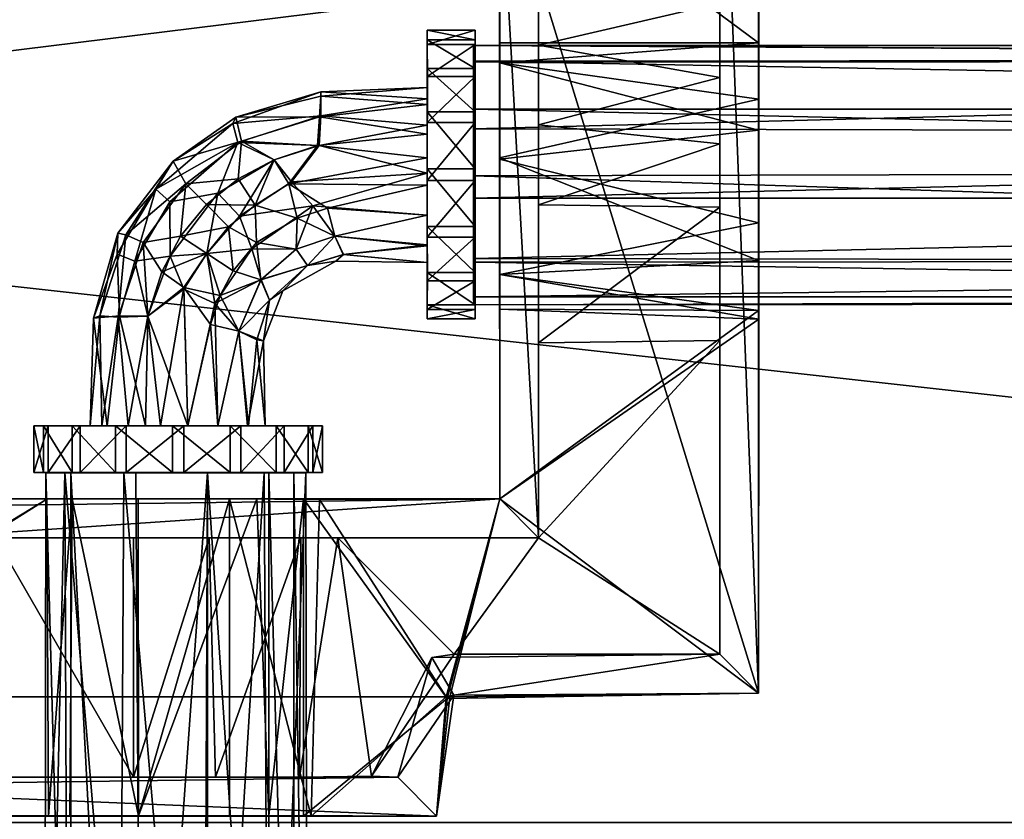
# Model space of a CAD drawing. Units: inches. Extents: x -17.7 to 17.7, y -4.9 to 5.
# Drawn here: x 3.1 to 6.1, y -1.9 to 0.5 of the extents above; entities that cross this region are included whole.
import ezdxf

# ---------------------------------------------------------------- set-up
doc = ezdxf.new("R2010")
doc.units = ezdxf.units.IN
doc.layers.get('0').update_dxf_attribs({"true_color": 0xc2ced6})

msp = doc.modelspace()

# ---------------------------------------------------------------- linework, layer by layer
for points in [[(17.7165, -1.9444), (-17.7165, -1.9444), (-17.7165, 1.9926), (17.7165, -1.9444)], [(-17.7165, 1.9926), (17.7165, 1.9926), (17.7165, -1.9444), (-17.7165, 1.9926)], [(15.9252, 1.9926), (-15.9449, 1.9926), (-15.9449, -1.9444), (15.9252, 1.9926)], [(-15.9449, -1.9444), (15.9252, -1.9444), (15.9252, 1.9926), (-15.9449, -1.9444)], [(5.315, 0.4241), (5.315, 1.6012), (4.5279, 1.0076), (5.315, 0.4241)], [(5.315, -1.551), (4.5279, 1.0076), (5.315, 1.6012), (5.315, -1.551)], [(4.5279, 1.0076), (5.315, 1.6012), (5.315, 0.4241), (4.5279, 1.0076)], [(5.1969, 1.4831), (5.315, -1.551), (5.315, 1.6012), (5.1969, 1.4831)], [(5.315, 1.6012), (5.3149, 0.3689), (5.315, 0.4241), (5.315, 1.6012)], [(5.315, 0.1591), (5.3149, 0.3689), (5.315, 1.6012), (5.315, 0.1591)], [(5.315, 1.6012), (5.315, 1.6012), (5.3149, 0.3689), (5.315, 1.6012)], [(5.315, 1.6012), (5.315, 0.4241), (5.3152, 0.2537), (5.315, 1.6012)], [(5.315, 1.6012), (5.3152, 0.2537), (5.315, 1.6012), (5.315, 1.6012)], [(5.315, -1.551), (5.315, 1.6012), (5.3152, 0.2537), (5.315, -1.551)], [(5.315, -1.551), (5.315, 0.1591), (5.315, 1.6012), (5.315, -1.551)], [(5.1969, 1.4831), (5.1969, -0.0752), (5.1969, -1.4329), (5.1969, 1.4831)], [(5.1969, 0.3193), (5.1969, 1.4831), (5.197, 0.5448), (5.1969, 0.3193)], [(5.1969, 1.4831), (5.1969, 0.3193), (5.1969, 0.1176), (5.1969, 1.4831)], [(5.1969, -0.0752), (5.1969, 1.4831), (5.1969, 0.1176), (5.1969, -0.0752)], [(5.1969, 1.4831), (5.1969, -1.4329), (5.315, -1.551), (5.1969, 1.4831)], [(4.646, -1.0791), (4.646, 1.1257), (4.5279, 1.0076), (4.646, -1.0791)], [(4.6459, 0.1755), (4.646, 0.4179), (4.646, 1.1257), (4.6459, 0.1755)], [(4.646, -0.0681), (4.6459, 0.1755), (4.646, 1.1257), (4.646, -0.0681)], [(4.646, 1.1257), (4.646, -1.0791), (4.646, -0.0681), (4.646, 1.1257)], [(4.646, 1.1257), (4.646, 0.4179), (4.646, 0.5268), (4.646, 1.1257)], [(4.646, 1.1257), (4.646, 1.1257), (4.646, 0.4179), (4.646, 1.1257)], [(4.5277, 0.0749), (4.5279, 0.3635), (4.5279, 1.0076), (4.5277, 0.0749)], [(4.5279, -0.961), (4.5277, 0.0749), (4.5279, 1.0076), (4.5279, -0.961)], [(4.5277, 0.0715), (4.5279, 1.0076), (4.5279, 0.3635), (4.5277, 0.0715)], [(4.5279, -0.961), (4.5279, 1.0076), (4.5277, 0.0715), (4.5279, -0.961)], [(5.315, -1.551), (4.5279, -0.961), (4.5279, 1.0076), (5.315, -1.551)], [(4.5279, 1.0076), (4.5279, 0.3635), (4.5279, 0.4241), (4.5279, 1.0076)], [(4.5279, 1.0076), (4.5279, 1.0076), (4.5279, 0.3635), (4.5279, 1.0076)], [(4.5279, 0.4241), (5.315, 0.4241), (4.5279, 1.0076), (4.5279, 0.4241)], [(4.5279, 0.4241), (4.5279, 1.0076), (5.315, 0.4241), (4.5279, 0.4241)], [(4.5279, 1.0076), (4.5279, 0.4241), (4.5279, 0.3635), (4.5279, 1.0076)], [(4.5279, 1.0076), (4.5279, 0.3635), (4.5279, 1.0076), (4.5279, 1.0076)], [(4.646, -1.0791), (4.5279, 1.0076), (4.5279, -0.961), (4.646, -1.0791)], [(4.646, 0.5268), (4.646, 0.4179), (5.197, 0.5448), (4.646, 0.5268)], [(4.646, 0.4179), (5.1969, 0.3193), (5.197, 0.5448), (4.646, 0.4179)], [(4.3078, 0.4627), (4.3078, 0.4337), (4.4536, 0.4337), (4.3078, 0.4627)], [(4.4536, 0.4337), (4.4536, 0.4627), (4.3078, 0.4627), (4.4536, 0.4337)], [(4.3078, 0.4197), (4.3078, 0.4627), (4.4536, 0.4627), (4.3078, 0.4197)], [(4.4536, 0.4627), (4.4536, 0.4197), (4.3078, 0.4197), (4.4536, 0.4627)], [(4.3078, 0.4337), (4.3078, 0.4627), (4.3079, 0.2891), (4.3078, 0.4337)], [(4.3078, 0.254), (4.3079, 0.2891), (4.3078, 0.4627), (4.3078, 0.254)], [(4.3078, 0.4627), (4.3078, 0.4197), (4.3078, 0.254), (4.3078, 0.4627)], [(4.4536, 0.3218), (4.4536, 0.4197), (4.4536, 0.4627), (4.4536, 0.3218)], [(4.4536, 0.4627), (4.4536, 0.3468), (4.4536, 0.3218), (4.4536, 0.4627)], [(4.4536, 0.3468), (4.4536, 0.4627), (4.4536, 0.4337), (4.4536, 0.3468)], [(4.3078, 0.4337), (4.3078, 0.3468), (4.4536, 0.3468), (4.3078, 0.4337)], [(4.4536, 0.3468), (4.4536, 0.4337), (4.3078, 0.4337), (4.4536, 0.3468)], [(4.3079, 0.2891), (4.3079, 0.2372), (4.3078, 0.4337), (4.3079, 0.2891)], [(4.3078, 0.4337), (4.3079, 0.2372), (4.3078, 0.3468), (4.3078, 0.4337)], [(4.3078, 0.3218), (4.3078, 0.4197), (4.4536, 0.4197), (4.3078, 0.3218)], [(4.4536, 0.4197), (4.4536, 0.3218), (4.3078, 0.3218), (4.4536, 0.4197)], [(4.3078, 0.254), (4.3078, 0.4197), (4.3078, 0.3218), (4.3078, 0.254)], [(4.5279, 0.3635), (5.3152, 0.2537), (5.315, 0.4241), (4.5279, 0.3635)], [(4.5279, 0.3635), (5.315, 0.4241), (4.5279, 0.4241), (4.5279, 0.3635)], [(4.5279, 0.3635), (4.5279, 0.4241), (5.315, 0.4241), (4.5279, 0.3635)], [(5.315, 0.4241), (5.3149, 0.3689), (4.5279, 0.3635), (5.315, 0.4241)], [(12.4439, 0.3711), (4.4484, 0.3661), (4.4485, 0.4165), (12.4439, 0.3711)], [(4.4485, 0.2228), (4.4485, 0.4165), (4.4484, 0.3661), (4.4485, 0.2228)], [(4.4485, 0.4165), (4.4488, 0.3684), (12.4445, 0.376), (4.4485, 0.4165)], [(12.4445, 0.376), (12.4445, 0.4165), (4.4485, 0.4165), (12.4445, 0.376)], [(4.4485, 0.4165), (12.4445, 0.4165), (12.4439, 0.3711), (4.4485, 0.4165)], [(4.4485, 0.2228), (4.4488, 0.3684), (4.4485, 0.4165), (4.4485, 0.2228)], [(5.1969, 0.3193), (4.646, 0.4179), (4.6459, 0.1755), (5.1969, 0.3193)], [(4.4488, 0.1636), (4.4484, 0.3661), (12.4439, 0.3711), (4.4488, 0.1636)], [(4.4488, 0.1636), (4.4485, -0.0478), (4.4484, 0.3661), (4.4488, 0.1636)], [(4.4485, -0.3468), (4.4488, 0.0202), (4.4484, 0.3661), (4.4485, -0.3468)], [(4.4484, 0.3661), (4.4485, -0.0478), (4.4485, -0.3468), (4.4484, 0.3661)], [(4.4484, 0.3661), (4.4488, 0.0202), (4.4485, 0.2228), (4.4484, 0.3661)], [(4.4488, 0.3684), (4.4485, 0.2228), (12.4445, 0.2228), (4.4488, 0.3684)], [(12.4445, 0.2228), (12.4445, 0.376), (4.4488, 0.3684), (12.4445, 0.2228)], [(12.4439, 0.3711), (12.4445, 0.1446), (4.4488, 0.1636), (12.4439, 0.3711)], [(4.5279, 0.3635), (4.5277, 0.0749), (5.3152, 0.2537), (4.5279, 0.3635)], [(5.315, 0.1591), (4.5277, 0.0715), (4.5279, 0.3635), (5.315, 0.1591)], [(4.5279, 0.3635), (5.3149, 0.3689), (5.315, 0.1591), (4.5279, 0.3635)], [(4.3078, 0.3468), (4.3078, 0.2145), (4.4536, 0.2145), (4.3078, 0.3468)], [(4.4536, 0.2145), (4.4536, 0.3468), (4.3078, 0.3468), (4.4536, 0.2145)], [(4.3078, 0.3468), (4.3079, 0.2372), (4.3078, 0.1467), (4.3078, 0.3468)], [(4.3078, 0.1467), (4.3078, 0.2145), (4.3078, 0.3468), (4.3078, 0.1467)], [(4.4536, 0.3218), (4.4536, 0.3468), (4.4536, 0.0418), (4.4536, 0.3218)], [(4.4536, 0.3468), (4.4536, 0.2145), (4.4536, 0.0418), (4.4536, 0.3468)], [(4.3078, 0.1821), (4.3078, 0.3218), (4.4536, 0.3218), (4.3078, 0.1821)], [(4.4536, 0.3218), (4.4536, 0.1821), (4.3078, 0.1821), (4.4536, 0.3218)], [(4.3078, 0.3218), (4.3078, 0.1739), (4.3078, 0.254), (4.3078, 0.3218)], [(4.3078, 0.1821), (4.3078, 0.1739), (4.3078, 0.3218), (4.3078, 0.1821)], [(4.4536, 0.0418), (4.4536, -0.4145), (4.4536, 0.3218), (4.4536, 0.0418)], [(4.4536, 0.0065), (4.4536, 0.3218), (4.4536, -0.1663), (4.4536, 0.0065)], [(4.4536, 0.1821), (4.4536, 0.3218), (4.4536, 0.0065), (4.4536, 0.1821)], [(4.4536, 0.3218), (4.4536, -0.2985), (4.4536, -0.1663), (4.4536, 0.3218)], [(4.4536, -0.4145), (4.4536, -0.2985), (4.4536, 0.3218), (4.4536, -0.4145)], [(5.1969, 0.3193), (4.6459, 0.1755), (5.1969, 0.1176), (5.1969, 0.3193)], [(3.9841, 0.2032), (3.7162, 0.1797), (3.9844, 0.2761), (3.9841, 0.2032)], [(3.9844, 0.2761), (3.7162, 0.1797), (3.7262, 0.199), (3.9844, 0.2761)], [(3.9845, 0.262), (3.9844, 0.2761), (3.7262, 0.199), (3.9845, 0.262)], [(3.9841, 0.2032), (3.9844, 0.2761), (4.3078, 0.254), (3.9841, 0.2032)], [(4.3079, 0.2891), (4.3078, 0.254), (3.9844, 0.2761), (4.3079, 0.2891)], [(4.3079, 0.2891), (3.9844, 0.2761), (3.9845, 0.262), (4.3079, 0.2891)], [(4.3079, 0.2891), (3.9845, 0.262), (4.3079, 0.2372), (4.3079, 0.2891)], [(3.9797, 0.1994), (3.9845, 0.262), (3.7262, 0.199), (3.9797, 0.1994)], [(4.3079, 0.2372), (3.9845, 0.262), (3.9797, 0.1994), (4.3079, 0.2372)], [(3.9841, 0.2032), (4.3078, 0.254), (4.3078, 0.1739), (3.9841, 0.2032)], [(5.3152, 0.2537), (4.5277, 0.0749), (5.3149, -0.2366), (5.3152, 0.2537)], [(5.3152, 0.2537), (5.3149, -0.2366), (5.315, -1.551), (5.3152, 0.2537)], [(3.9797, 0.1994), (4.3078, 0.1467), (4.3079, 0.2372), (3.9797, 0.1994)], [(4.3078, 0.2145), (4.3078, 0.0418), (4.4536, 0.0418), (4.3078, 0.2145)], [(4.4536, 0.0418), (4.4536, 0.2145), (4.3078, 0.2145), (4.4536, 0.0418)], [(4.3078, 0.2145), (4.3078, 0.1467), (4.3078, 0.0746), (4.3078, 0.2145)], [(4.3078, 0.0746), (4.3078, 0.0418), (4.3078, 0.2145), (4.3078, 0.0746)], [(4.4485, 0.2228), (4.4488, 0.0202), (12.4445, 0.0395), (4.4485, 0.2228)], [(12.4445, 0.0395), (12.4445, 0.2228), (4.4485, 0.2228), (12.4445, 0.0395)], [(3.4825, -0.0206), (3.7162, 0.1797), (3.7322, 0.1216), (3.4825, -0.0206)], [(3.7162, 0.1797), (3.4825, -0.0206), (3.5349, 0.0645), (3.7162, 0.1797)], [(3.7432, 0.1253), (3.7262, 0.199), (3.5349, 0.0645), (3.7432, 0.1253)], [(3.7162, 0.1797), (3.5349, 0.0645), (3.7262, 0.199), (3.7162, 0.1797)], [(3.9841, 0.2032), (3.7322, 0.1216), (3.7162, 0.1797), (3.9841, 0.2032)], [(3.7262, 0.199), (3.7432, 0.1253), (3.9797, 0.1994), (3.7262, 0.199)], [(3.7322, 0.1216), (3.9841, 0.2032), (3.9787, 0.1125), (3.7322, 0.1216)], [(3.9738, 0.1121), (3.9797, 0.1994), (3.7432, 0.1253), (3.9738, 0.1121)], [(3.9797, 0.1994), (3.9738, 0.1121), (4.3078, 0.1467), (3.9797, 0.1994)], [(4.3078, 0.1739), (3.9787, 0.1125), (3.9841, 0.2032), (4.3078, 0.1739)], [(4.3078, 0.0065), (4.3078, 0.1821), (4.4536, 0.1821), (4.3078, 0.0065)], [(4.4536, 0.1821), (4.4536, 0.0065), (4.3078, 0.0065), (4.4536, 0.1821)], [(4.3078, 0.0281), (4.3078, 0.1739), (4.3078, 0.1821), (4.3078, 0.0281)], [(4.3078, 0.1821), (4.3078, 0.0065), (4.3078, 0.0281), (4.3078, 0.1821)], [(3.9787, 0.1125), (4.3078, 0.1739), (4.3078, 0.0281), (3.9787, 0.1125)], [(4.4485, -0.0478), (4.4488, 0.1636), (12.4445, 0.1446), (4.4485, -0.0478)], [(5.315, 0.1591), (5.315, -0.1222), (4.5277, 0.0715), (5.315, 0.1591)], [(4.646, -0.0681), (5.1969, 0.1176), (4.6459, 0.1755), (4.646, -0.0681)], [(5.315, 0.1591), (5.315, -1.551), (5.315, -0.1222), (5.315, 0.1591)], [(3.4825, -0.0206), (3.7322, 0.1216), (3.5248, -0.0591), (3.4825, -0.0206)], [(3.5248, -0.0591), (3.7322, 0.1216), (3.6709, -0.0319), (3.5248, -0.0591)], [(3.5349, 0.0645), (3.5742, -0.0043), (3.7432, 0.1253), (3.5349, 0.0645)], [(3.7327, 0.0116), (3.7432, 0.1253), (3.5742, -0.0043), (3.7327, 0.0116)], [(3.7322, 0.1216), (3.8418, 0.0692), (3.6709, -0.0319), (3.7322, 0.1216)], [(3.7322, 0.1216), (3.9787, 0.1125), (3.8418, 0.0692), (3.7322, 0.1216)], [(3.8418, 0.0692), (3.7432, 0.1253), (3.7327, 0.0116), (3.8418, 0.0692)], [(3.9738, 0.1121), (3.7432, 0.1253), (3.8418, 0.0692), (3.9738, 0.1121)], [(4.3078, 0.0746), (4.3078, 0.1467), (3.9738, 0.1121), (4.3078, 0.0746)], [(12.4445, 0.1446), (12.4445, -0.0478), (4.4485, -0.0478), (12.4445, 0.1446)], [(3.8418, 0.0692), (3.9787, 0.1125), (3.8948, 0.0018), (3.8418, 0.0692)], [(3.8418, 0.0692), (3.8873, -0.0044), (3.9738, 0.1121), (3.8418, 0.0692)], [(3.9738, 0.1121), (3.8873, -0.0044), (4.3078, 0.0746), (3.9738, 0.1121)], [(4.3078, 0.0281), (3.8948, 0.0018), (3.9787, 0.1125), (4.3078, 0.0281)], [(4.646, -0.0681), (5.1969, -0.0752), (5.1969, 0.1176), (4.646, -0.0681)], [(3.4825, -0.0206), (3.3674, -0.1539), (3.5349, 0.0645), (3.4825, -0.0206)], [(3.5349, 0.0645), (3.3674, -0.1539), (3.3912, -0.1584), (3.5349, 0.0645)], [(3.5742, -0.0043), (3.5349, 0.0645), (3.3912, -0.1584), (3.5742, -0.0043)], [(3.7372, -0.1017), (3.6709, -0.0319), (3.8418, 0.0692), (3.7372, -0.1017)], [(3.8418, 0.0692), (3.7327, 0.0116), (3.7848, -0.0686), (3.8418, 0.0692)], [(3.8418, 0.0692), (3.8948, 0.0018), (3.7372, -0.1017), (3.8418, 0.0692)], [(3.7848, -0.0686), (3.8873, -0.0044), (3.8418, 0.0692), (3.7848, -0.0686)], [(4.3078, -0.0076), (4.3078, 0.0746), (3.8873, -0.0044), (4.3078, -0.0076)], [(4.3078, 0.0746), (4.3078, -0.0076), (4.3078, 0.0418), (4.3078, 0.0746)], [(4.5279, -0.961), (4.5278, -0.2799), (4.5277, 0.0749), (4.5279, -0.961)], [(4.5278, -0.2799), (5.3149, -0.2366), (4.5277, 0.0749), (4.5278, -0.2799)], [(4.5278, -0.2799), (4.5277, 0.0715), (5.315, -0.1222), (4.5278, -0.2799)], [(4.5279, -0.961), (4.5277, 0.0715), (4.5278, -0.2799), (4.5279, -0.961)], [(4.3078, 0.0418), (4.3078, -0.1339), (4.4536, -0.1339), (4.3078, 0.0418)], [(4.4536, -0.1339), (4.4536, 0.0418), (4.3078, 0.0418), (4.4536, -0.1339)], [(4.3078, -0.1339), (4.3078, 0.0418), (4.3078, -0.0076), (4.3078, -0.1339)], [(12.4444, -0.2359), (12.4445, 0.0395), (4.4488, 0.0202), (12.4444, -0.2359)], [(4.4536, 0.0418), (4.4536, -0.3714), (4.4536, -0.4145), (4.4536, 0.0418)], [(4.4536, -0.1339), (4.4536, -0.3714), (4.4536, 0.0418), (4.4536, -0.1339)], [(3.7327, 0.0116), (3.5742, -0.0043), (3.6362, -0.0669), (3.7327, 0.0116)], [(3.7848, -0.0686), (3.7327, 0.0116), (3.6362, -0.0669), (3.7848, -0.0686)], [(3.7372, -0.1017), (3.8948, 0.0018), (3.9594, -0.0707), (3.7372, -0.1017)], [(3.9594, -0.0707), (3.8948, 0.0018), (4.3078, 0.0281), (3.9594, -0.0707)], [(4.3078, -0.0992), (3.9594, -0.0707), (4.3078, 0.0281), (4.3078, -0.0992)], [(4.3078, -0.0992), (4.3078, 0.0281), (4.3078, 0.0065), (4.3078, -0.0992)], [(4.3078, -0.1663), (4.3078, 0.0065), (4.4536, 0.0065), (4.3078, -0.1663)], [(4.4536, 0.0065), (4.4536, -0.1663), (4.3078, -0.1663), (4.4536, 0.0065)], [(4.3078, 0.0065), (4.3078, -0.1663), (4.3078, -0.0992), (4.3078, 0.0065)], [(4.4488, 0.0202), (4.4484, -0.2418), (12.4444, -0.2359), (4.4488, 0.0202)], [(4.4485, -0.3468), (4.4484, -0.2418), (4.4488, 0.0202), (4.4485, -0.3468)], [(3.4186, -0.2388), (3.3649, -0.2172), (3.4825, -0.0206), (3.4186, -0.2388)], [(3.3674, -0.1539), (3.4825, -0.0206), (3.3649, -0.2172), (3.3674, -0.1539)], [(3.5742, -0.0043), (3.3912, -0.1584), (3.4439, -0.1823), (3.5742, -0.0043)], [(3.4825, -0.0206), (3.5248, -0.0591), (3.4186, -0.2388), (3.4825, -0.0206)], [(3.5742, -0.0043), (3.4439, -0.1823), (3.5576, -0.1631), (3.5742, -0.0043)], [(3.6362, -0.0669), (3.5742, -0.0043), (3.5576, -0.1631), (3.6362, -0.0669)], [(3.7848, -0.0686), (3.9124, -0.1086), (3.8873, -0.0044), (3.7848, -0.0686)], [(4.3078, -0.0076), (3.8873, -0.0044), (4.0047, -0.0776), (4.3078, -0.0076)], [(3.8873, -0.0044), (3.9124, -0.1086), (4.0047, -0.0776), (3.8873, -0.0044)], [(4.3078, -0.0076), (4.0047, -0.0776), (4.3078, -0.0992), (4.3078, -0.0076)], [(4.3078, -0.0076), (4.3078, -0.0992), (4.3078, -0.1339), (4.3078, -0.0076)], [(3.4186, -0.2388), (3.5248, -0.0591), (3.5264, -0.2241), (3.4186, -0.2388)], [(3.6709, -0.0319), (3.5264, -0.2241), (3.5248, -0.0591), (3.6709, -0.0319)], [(3.6374, -0.2157), (3.5264, -0.2241), (3.6709, -0.0319), (3.6374, -0.2157)], [(3.7372, -0.1017), (3.6374, -0.2157), (3.6709, -0.0319), (3.7372, -0.1017)], [(4.4488, -0.2311), (4.4485, -0.0478), (12.4445, -0.0478), (4.4488, -0.2311)], [(4.4488, -0.2311), (4.4485, -0.3468), (4.4485, -0.0478), (4.4488, -0.2311)], [(12.4445, -0.0478), (12.4445, -0.2444), (4.4488, -0.2311), (12.4445, -0.0478)], [(3.7035, -0.1348), (3.6362, -0.0669), (3.5576, -0.1631), (3.7035, -0.1348)], [(3.6362, -0.0669), (3.7035, -0.1348), (3.7848, -0.0686), (3.6362, -0.0669)], [(3.7035, -0.1348), (3.7886, -0.1826), (3.7848, -0.0686), (3.7035, -0.1348)], [(3.7372, -0.1017), (3.9594, -0.0707), (3.7745, -0.2014), (3.7372, -0.1017)], [(3.7745, -0.2014), (3.9594, -0.0707), (3.9094, -0.2029), (3.7745, -0.2014)], [(3.7848, -0.0686), (3.7886, -0.1826), (3.9124, -0.1086), (3.7848, -0.0686)], [(4.0263, -0.1634), (3.9094, -0.2029), (3.9594, -0.0707), (4.0263, -0.1634)], [(4.0263, -0.1634), (4.0047, -0.0776), (3.9124, -0.1086), (4.0263, -0.1634)], [(4.0263, -0.1634), (3.9594, -0.0707), (4.3078, -0.0992), (4.0263, -0.1634)], [(4.3078, -0.0992), (4.0047, -0.0776), (4.0263, -0.1634), (4.3078, -0.0992)], [(4.646, -0.0681), (4.646, -1.0791), (4.6459, -0.4872), (4.646, -0.0681)], [(5.1969, -0.0752), (4.646, -0.0681), (4.6459, -0.4872), (5.1969, -0.0752)], [(5.1969, -0.4799), (5.1969, -0.0752), (4.6459, -0.4872), (5.1969, -0.4799)], [(5.1969, -1.4329), (5.1969, -1.4329), (5.1969, -0.0752), (5.1969, -1.4329)], [(5.1969, -0.0752), (5.1969, -0.4799), (5.1969, -1.4329), (5.1969, -0.0752)], [(3.6374, -0.2157), (3.7372, -0.1017), (3.7745, -0.2014), (3.6374, -0.2157)], [(3.7886, -0.1826), (3.9094, -0.2029), (3.9124, -0.1086), (3.7886, -0.1826)], [(3.9124, -0.1086), (3.9094, -0.2029), (4.0263, -0.1634), (3.9124, -0.1086)], [(4.3078, -0.0992), (4.0263, -0.1634), (4.3078, -0.1892), (4.3078, -0.0992)], [(4.0263, -0.1634), (4.3078, -0.0992), (4.3078, -0.192), (4.0263, -0.1634)], [(4.3078, -0.0992), (4.3078, -0.1892), (4.3078, -0.2736), (4.3078, -0.0992)], [(4.3078, -0.2736), (4.3078, -0.1339), (4.3078, -0.0992), (4.3078, -0.2736)], [(4.3078, -0.0992), (4.3078, -0.1663), (4.3078, -0.2985), (4.3078, -0.0992)], [(4.3078, -0.2985), (4.3078, -0.192), (4.3078, -0.0992), (4.3078, -0.2985)], [(3.5576, -0.1631), (3.6374, -0.2157), (3.7035, -0.1348), (3.5576, -0.1631)], [(3.7035, -0.1348), (3.6374, -0.2157), (3.7173, -0.2684), (3.7035, -0.1348)], [(3.7173, -0.2684), (3.7886, -0.1826), (3.7035, -0.1348), (3.7173, -0.2684)], [(4.3078, -0.1339), (4.3078, -0.2736), (4.4536, -0.2736), (4.3078, -0.1339)], [(4.4536, -0.2736), (4.4536, -0.1339), (4.3078, -0.1339), (4.4536, -0.2736)], [(4.4536, -0.3714), (4.4536, -0.1339), (4.4536, -0.2736), (4.4536, -0.3714)], [(5.3153, -0.4156), (4.5278, -0.2799), (5.315, -0.1222), (5.3153, -0.4156)], [(5.3153, -0.4156), (5.315, -0.1222), (5.315, -1.551), (5.3153, -0.4156)], [(3.3674, -0.1539), (3.3649, -0.2172), (3.2934, -0.4116), (3.3674, -0.1539)], [(3.3674, -0.1539), (3.2934, -0.4116), (3.3118, -0.4052), (3.3674, -0.1539)], [(3.3674, -0.1539), (3.3118, -0.4052), (3.3912, -0.1584), (3.3674, -0.1539)], [(3.3912, -0.1584), (3.3118, -0.4052), (3.3685, -0.4088), (3.3912, -0.1584)], [(3.3685, -0.4088), (3.4439, -0.1823), (3.3912, -0.1584), (3.3685, -0.4088)], [(3.5004, -0.2716), (3.5576, -0.1631), (3.4439, -0.1823), (3.5004, -0.2716)], [(3.6374, -0.2157), (3.5576, -0.1631), (3.5004, -0.2716), (3.6374, -0.2157)], [(4.0263, -0.1634), (3.9094, -0.2029), (3.9432, -0.2523), (4.0263, -0.1634)], [(3.9432, -0.2523), (3.9094, -0.2029), (4.0263, -0.1634), (3.9432, -0.2523)], [(3.9432, -0.2523), (4.0524, -0.2188), (4.0263, -0.1634), (3.9432, -0.2523)], [(4.0263, -0.1634), (4.0526, -0.2187), (3.9432, -0.2523), (4.0263, -0.1634)], [(4.0524, -0.2188), (4.3078, -0.1892), (4.0263, -0.1634), (4.0524, -0.2188)], [(4.3078, -0.192), (4.0526, -0.2187), (4.0263, -0.1634), (4.3078, -0.192)], [(4.3078, -0.2985), (4.3078, -0.1663), (4.4536, -0.1663), (4.3078, -0.2985)], [(4.4536, -0.1663), (4.4536, -0.2985), (4.3078, -0.2985), (4.4536, -0.1663)], [(3.4586, -0.4058), (3.4439, -0.1823), (3.3685, -0.4088), (3.4586, -0.4058)], [(3.4586, -0.4058), (3.5004, -0.2716), (3.4439, -0.1823), (3.4586, -0.4058)], [(3.6374, -0.2157), (3.7745, -0.2014), (3.6617, -0.3677), (3.6374, -0.2157)], [(3.8027, -0.2947), (3.6617, -0.3677), (3.7745, -0.2014), (3.8027, -0.2947)], [(3.8013, -0.296), (3.7886, -0.1826), (3.7173, -0.2684), (3.8013, -0.296)], [(3.7745, -0.2014), (3.9094, -0.2029), (3.8027, -0.2947), (3.7745, -0.2014)], [(3.7886, -0.1826), (3.8013, -0.296), (3.9094, -0.2029), (3.7886, -0.1826)], [(3.9432, -0.2523), (3.9094, -0.2029), (3.8013, -0.296), (3.9432, -0.2523)], [(3.8027, -0.2947), (3.9094, -0.2029), (3.9432, -0.2523), (3.8027, -0.2947)], [(4.0524, -0.2188), (4.3079, -0.2426), (4.3078, -0.1892), (4.0524, -0.2188)], [(4.3078, -0.192), (4.3079, -0.2426), (4.0526, -0.2187), (4.3078, -0.192)], [(4.3078, -0.3714), (4.3078, -0.1892), (4.3079, -0.2426), (4.3078, -0.3714)], [(4.3078, -0.2736), (4.3078, -0.1892), (4.3078, -0.3714), (4.3078, -0.2736)], [(4.3078, -0.2985), (4.3078, -0.3854), (4.3078, -0.192), (4.3078, -0.2985)], [(4.3079, -0.2426), (4.3078, -0.192), (4.3078, -0.3854), (4.3079, -0.2426)], [(3.3649, -0.2172), (3.3723, -0.4045), (3.2934, -0.4116), (3.3649, -0.2172)], [(3.3649, -0.2172), (3.4186, -0.2388), (3.3723, -0.4045), (3.3649, -0.2172)], [(3.4586, -0.4057), (3.3723, -0.4045), (3.4186, -0.2388), (3.4586, -0.4057)], [(3.4586, -0.4057), (3.4186, -0.2388), (3.5264, -0.2241), (3.4586, -0.4057)], [(3.5681, -0.3239), (3.4586, -0.4057), (3.5264, -0.2241), (3.5681, -0.3239)], [(3.5004, -0.2716), (3.5676, -0.3184), (3.6374, -0.2157), (3.5004, -0.2716)], [(3.6374, -0.2157), (3.5681, -0.3239), (3.5264, -0.2241), (3.6374, -0.2157)], [(3.6374, -0.2157), (3.5676, -0.3184), (3.6779, -0.3429), (3.6374, -0.2157)], [(3.6374, -0.2157), (3.6617, -0.3677), (3.5681, -0.3239), (3.6374, -0.2157)], [(3.6779, -0.3429), (3.7173, -0.2684), (3.6374, -0.2157), (3.6779, -0.3429)], [(3.9432, -0.2523), (4.0295, -0.2388), (3.8686, -0.3291), (3.9432, -0.2523)], [(3.9432, -0.2523), (3.8686, -0.3291), (4.0295, -0.2388), (3.9432, -0.2523)], [(4.0526, -0.2187), (4.0295, -0.2388), (3.9432, -0.2523), (4.0526, -0.2187)], [(4.0295, -0.2388), (4.0524, -0.2188), (3.9432, -0.2523), (4.0295, -0.2388)], [(4.3079, -0.2426), (4.0295, -0.2388), (4.0526, -0.2187), (4.3079, -0.2426)], [(4.3079, -0.2426), (4.0524, -0.2188), (4.0295, -0.2388), (4.3079, -0.2426)], [(12.4445, -0.3654), (12.4444, -0.2359), (4.4484, -0.2418), (12.4445, -0.3654)], [(4.4485, -0.3468), (4.4488, -0.2311), (12.4445, -0.2444), (4.4485, -0.3468)], [(5.3149, -0.389), (5.3149, -0.2366), (4.5278, -0.2799), (5.3149, -0.389)], [(5.3149, -0.2366), (5.3149, -0.389), (5.315, -1.551), (5.3149, -0.2366)], [(5.3149, -0.2366), (5.315, -1.551), (5.315, -1.551), (5.3149, -0.2366)], [(3.8013, -0.296), (3.7173, -0.2684), (3.6779, -0.3429), (3.8013, -0.296)], [(3.8013, -0.296), (3.828, -0.3569), (3.9432, -0.2523), (3.8013, -0.296)], [(3.9432, -0.2523), (3.828, -0.3569), (3.8027, -0.2947), (3.9432, -0.2523)], [(3.9432, -0.2523), (3.8686, -0.3291), (3.828, -0.3569), (3.9432, -0.2523)], [(3.8686, -0.3291), (3.9432, -0.2523), (3.828, -0.3569), (3.8686, -0.3291)], [(4.3079, -0.2426), (4.3078, -0.4145), (4.3078, -0.3714), (4.3079, -0.2426)], [(4.3078, -0.3854), (4.3078, -0.4145), (4.3079, -0.2426), (4.3078, -0.3854)], [(4.4484, -0.2418), (4.4488, -0.3711), (12.4445, -0.3654), (4.4484, -0.2418)], [(4.4488, -0.3711), (4.4484, -0.2418), (4.4485, -0.3468), (4.4488, -0.3711)], [(12.4445, -0.2444), (12.4445, -0.3468), (4.4485, -0.3468), (12.4445, -0.2444)], [(3.5676, -0.3184), (3.5004, -0.2716), (3.4586, -0.4058), (3.5676, -0.3184)], [(3.7348, -0.4518), (3.6617, -0.3677), (3.8027, -0.2947), (3.7348, -0.4518)], [(3.6779, -0.3429), (3.7348, -0.4518), (3.8013, -0.296), (3.6779, -0.3429)], [(3.828, -0.3569), (3.7348, -0.4518), (3.8027, -0.2947), (3.828, -0.3569)], [(3.7348, -0.4518), (3.828, -0.3569), (3.8013, -0.296), (3.7348, -0.4518)], [(4.3078, -0.2736), (4.3078, -0.3714), (4.4536, -0.3714), (4.3078, -0.2736)], [(4.4536, -0.3714), (4.4536, -0.2736), (4.3078, -0.2736), (4.4536, -0.3714)], [(4.3078, -0.3854), (4.3078, -0.2985), (4.4536, -0.2985), (4.3078, -0.3854)], [(4.4536, -0.2985), (4.4536, -0.3854), (4.3078, -0.3854), (4.4536, -0.2985)], [(4.4536, -0.2985), (4.4536, -0.4145), (4.4536, -0.3854), (4.4536, -0.2985)], [(4.5278, -0.2799), (4.5279, -0.961), (4.5279, -0.3847), (4.5278, -0.2799)], [(4.5279, -0.961), (4.5278, -0.2799), (4.5279, -0.961), (4.5279, -0.961)], [(4.5278, -0.2799), (4.5279, -0.3847), (5.3149, -0.389), (4.5278, -0.2799)], [(4.5279, -0.3847), (4.5278, -0.2799), (5.3153, -0.4156), (4.5279, -0.3847)], [(4.5278, -0.2799), (4.5279, -0.3847), (4.5279, -0.961), (4.5278, -0.2799)], [(4.5279, -0.961), (4.5279, -0.961), (4.5278, -0.2799), (4.5279, -0.961)], [(3.4586, -0.4058), (3.4972, -0.7394), (3.5676, -0.3184), (3.4586, -0.4058)], [(3.4586, -0.4057), (3.5681, -0.3239), (3.5793, -0.7394), (3.4586, -0.4057)], [(3.5794, -0.7394), (3.5676, -0.3184), (3.4972, -0.7394), (3.5794, -0.7394)], [(3.6488, -0.4314), (3.5676, -0.3184), (3.5794, -0.7394), (3.6488, -0.4314)], [(3.6488, -0.4314), (3.6779, -0.3429), (3.5676, -0.3184), (3.6488, -0.4314)], [(3.6617, -0.3677), (3.5793, -0.7394), (3.5681, -0.3239), (3.6617, -0.3677)], [(3.8094, -0.4811), (3.8686, -0.3291), (3.828, -0.3569), (3.8094, -0.4811)], [(3.8094, -0.4811), (3.828, -0.3569), (3.8686, -0.3291), (3.8094, -0.4811)], [(3.6779, -0.3429), (3.6488, -0.4314), (3.7348, -0.4518), (3.6779, -0.3429)], [(3.7348, -0.4518), (3.8094, -0.4811), (3.828, -0.3569), (3.7348, -0.4518)], [(3.828, -0.3569), (3.79, -0.4783), (3.7348, -0.4518), (3.828, -0.3569)], [(3.8094, -0.4811), (3.79, -0.4783), (3.828, -0.3569), (3.8094, -0.4811)], [(4.4488, -0.3711), (4.4485, -0.3468), (12.4445, -0.3468), (4.4488, -0.3711)], [(12.4445, -0.3468), (12.4445, -0.3654), (4.4488, -0.3711), (12.4445, -0.3468)], [(3.671, -0.7394), (3.5793, -0.7394), (3.6617, -0.3677), (3.671, -0.7394)], [(3.7348, -0.4518), (3.671, -0.7394), (3.6617, -0.3677), (3.7348, -0.4518)], [(4.3078, -0.3714), (4.3078, -0.4145), (4.4536, -0.4145), (4.3078, -0.3714)], [(4.4536, -0.4145), (4.4536, -0.3714), (4.3078, -0.3714), (4.4536, -0.4145)], [(4.3078, -0.4145), (4.3078, -0.3854), (4.4536, -0.3854), (4.3078, -0.4145)], [(4.4536, -0.3854), (4.4536, -0.4145), (4.3078, -0.4145), (4.4536, -0.3854)], [(4.5279, -0.961), (5.3149, -0.389), (4.5279, -0.3847), (4.5279, -0.961)], [(4.5279, -0.961), (4.5279, -0.3847), (5.3153, -0.4156), (4.5279, -0.961)], [(4.5279, -0.961), (5.315, -1.551), (5.3149, -0.389), (4.5279, -0.961)], [(3.2828, -0.7394), (3.3179, -0.7394), (3.3118, -0.4052), (3.2828, -0.7394)], [(3.2828, -0.7394), (3.3118, -0.4052), (3.2934, -0.4116), (3.2828, -0.7394)], [(3.2828, -0.7394), (3.2934, -0.4116), (3.3347, -0.7394), (3.2828, -0.7394)], [(3.3723, -0.4045), (3.3347, -0.7394), (3.2934, -0.4116), (3.3723, -0.4045)], [(3.3179, -0.7394), (3.3685, -0.4088), (3.3118, -0.4052), (3.3179, -0.7394)], [(3.3179, -0.7394), (3.398, -0.7394), (3.3685, -0.4088), (3.3179, -0.7394)], [(3.4513, -0.7394), (3.3347, -0.7394), (3.3723, -0.4045), (3.4513, -0.7394)], [(3.3685, -0.4088), (3.398, -0.7394), (3.4586, -0.4058), (3.3685, -0.4088)], [(3.4513, -0.7394), (3.3723, -0.4045), (3.4586, -0.4057), (3.4513, -0.7394)], [(3.398, -0.7394), (3.4972, -0.7394), (3.4586, -0.4058), (3.398, -0.7394)], [(3.4513, -0.7394), (3.4586, -0.4057), (3.5793, -0.7394), (3.4513, -0.7394)], [(4.5279, -0.961), (5.3153, -0.4156), (5.315, -1.551), (4.5279, -0.961)], [(5.315, -1.551), (5.3153, -0.4156), (5.315, -1.551), (5.315, -1.551)], [(3.5794, -0.7394), (3.671, -0.7394), (3.6488, -0.4314), (3.5794, -0.7394)], [(3.7348, -0.4518), (3.6488, -0.4314), (3.671, -0.7394), (3.7348, -0.4518)], [(3.7348, -0.4518), (3.671, -0.7394), (3.7611, -0.7394), (3.7348, -0.4518)], [(3.7348, -0.4518), (3.7638, -0.7394), (3.671, -0.7394), (3.7348, -0.4518)], [(3.7611, -0.7394), (3.8094, -0.4811), (3.7348, -0.4518), (3.7611, -0.7394)], [(3.7348, -0.4518), (3.79, -0.4783), (3.7638, -0.7394), (3.7348, -0.4518)], [(3.7638, -0.7394), (3.79, -0.4783), (3.8144, -0.7394), (3.7638, -0.7394)], [(3.8144, -0.7394), (3.79, -0.4783), (3.8094, -0.4811), (3.8144, -0.7394)], [(3.8144, -0.7394), (3.8094, -0.4811), (3.7611, -0.7394), (3.8144, -0.7394)], [(5.1969, -0.4799), (4.6459, -0.4872), (4.646, -1.0791), (5.1969, -0.4799)], [(4.646, -1.0791), (4.646, -1.0791), (4.6459, -0.4872), (4.646, -1.0791)], [(5.1969, -1.4329), (5.1969, -0.4799), (4.646, -1.0791), (5.1969, -1.4329)], [(3.1549, -0.7394), (3.1118, -0.7394), (3.1118, -0.8809), (3.1549, -0.7394)], [(3.1118, -0.8809), (3.1549, -0.8809), (3.1549, -0.7394), (3.1118, -0.8809)], [(3.1118, -0.7394), (3.1408, -0.7394), (3.1408, -0.8809), (3.1118, -0.7394)], [(3.1408, -0.8809), (3.1118, -0.8809), (3.1118, -0.7394), (3.1408, -0.8809)], [(3.3179, -0.7394), (3.2828, -0.7394), (3.1118, -0.7394), (3.3179, -0.7394)], [(3.1118, -0.7394), (3.1549, -0.7394), (3.3179, -0.7394), (3.1118, -0.7394)], [(3.1408, -0.7394), (3.1118, -0.7394), (3.2828, -0.7394), (3.1408, -0.7394)], [(3.1408, -0.7394), (3.2278, -0.7394), (3.2278, -0.8809), (3.1408, -0.7394)], [(3.2278, -0.8809), (3.1408, -0.8809), (3.1408, -0.7394), (3.2278, -0.8809)], [(3.2828, -0.7394), (3.3347, -0.7394), (3.1408, -0.7394), (3.2828, -0.7394)], [(3.1408, -0.7394), (3.3347, -0.7394), (3.2278, -0.7394), (3.1408, -0.7394)], [(3.2527, -0.7394), (3.1549, -0.7394), (3.1549, -0.8809), (3.2527, -0.7394)], [(3.1549, -0.8809), (3.2527, -0.8809), (3.2527, -0.7394), (3.1549, -0.8809)], [(3.3179, -0.7394), (3.1549, -0.7394), (3.2527, -0.7394), (3.3179, -0.7394)], [(3.2278, -0.7394), (3.36, -0.7394), (3.36, -0.8809), (3.2278, -0.7394)], [(3.36, -0.8809), (3.2278, -0.8809), (3.2278, -0.7394), (3.36, -0.8809)], [(3.4513, -0.7394), (3.36, -0.7394), (3.2278, -0.7394), (3.4513, -0.7394)], [(3.2278, -0.7394), (3.3347, -0.7394), (3.4513, -0.7394), (3.2278, -0.7394)], [(3.3924, -0.7394), (3.2527, -0.7394), (3.2527, -0.8809), (3.3924, -0.7394)], [(3.2527, -0.8809), (3.3924, -0.8809), (3.3924, -0.7394), (3.2527, -0.8809)], [(3.398, -0.7394), (3.2527, -0.7394), (3.3924, -0.7394), (3.398, -0.7394)], [(3.2527, -0.7394), (3.398, -0.7394), (3.3179, -0.7394), (3.2527, -0.7394)], [(3.36, -0.7394), (3.5327, -0.7394), (3.5327, -0.8809), (3.36, -0.7394)], [(3.5327, -0.8809), (3.36, -0.8809), (3.36, -0.7394), (3.5327, -0.8809)], [(3.5327, -0.7394), (3.36, -0.7394), (3.4513, -0.7394), (3.5327, -0.7394)], [(3.568, -0.7394), (3.3924, -0.7394), (3.3924, -0.8809), (3.568, -0.7394)], [(3.3924, -0.8809), (3.568, -0.8809), (3.568, -0.7394), (3.3924, -0.8809)], [(3.3924, -0.7394), (3.4972, -0.7394), (3.398, -0.7394), (3.3924, -0.7394)], [(3.4972, -0.7394), (3.3924, -0.7394), (3.568, -0.7394), (3.4972, -0.7394)], [(3.4513, -0.7394), (3.5793, -0.7394), (3.5327, -0.7394), (3.4513, -0.7394)], [(3.568, -0.7394), (3.5794, -0.7394), (3.4972, -0.7394), (3.568, -0.7394)], [(3.5327, -0.7394), (3.7084, -0.7394), (3.7084, -0.8809), (3.5327, -0.7394)], [(3.7084, -0.8809), (3.5327, -0.8809), (3.5327, -0.7394), (3.7084, -0.8809)], [(3.5327, -0.7394), (3.8481, -0.7394), (3.7084, -0.7394), (3.5327, -0.7394)], [(3.671, -0.7394), (3.5327, -0.7394), (3.5793, -0.7394), (3.671, -0.7394)], [(3.671, -0.7394), (3.9459, -0.7394), (3.5327, -0.7394), (3.671, -0.7394)], [(3.9459, -0.7394), (3.8481, -0.7394), (3.5327, -0.7394), (3.9459, -0.7394)], [(3.7408, -0.7394), (3.568, -0.7394), (3.568, -0.8809), (3.7408, -0.7394)], [(3.568, -0.8809), (3.7408, -0.8809), (3.7408, -0.7394), (3.568, -0.8809)], [(3.5794, -0.7394), (3.568, -0.7394), (3.7408, -0.7394), (3.5794, -0.7394)], [(3.7408, -0.7394), (3.671, -0.7394), (3.5794, -0.7394), (3.7408, -0.7394)], [(3.873, -0.7394), (3.7611, -0.7394), (3.671, -0.7394), (3.873, -0.7394)], [(3.671, -0.7394), (3.7408, -0.7394), (3.873, -0.7394), (3.671, -0.7394)], [(3.671, -0.7394), (3.7638, -0.7394), (3.9459, -0.7394), (3.671, -0.7394)], [(3.7084, -0.7394), (3.8481, -0.7394), (3.8481, -0.8809), (3.7084, -0.7394)], [(3.8481, -0.8809), (3.7084, -0.8809), (3.7084, -0.7394), (3.8481, -0.8809)], [(3.873, -0.7394), (3.7408, -0.7394), (3.7408, -0.8809), (3.873, -0.7394)], [(3.7408, -0.8809), (3.873, -0.8809), (3.873, -0.7394), (3.7408, -0.8809)], [(3.96, -0.7394), (3.7611, -0.7394), (3.873, -0.7394), (3.96, -0.7394)], [(3.8144, -0.7394), (3.7611, -0.7394), (3.96, -0.7394), (3.8144, -0.7394)], [(3.9459, -0.7394), (3.7638, -0.7394), (3.8144, -0.7394), (3.9459, -0.7394)], [(3.96, -0.7394), (3.989, -0.7394), (3.8144, -0.7394), (3.96, -0.7394)], [(3.8144, -0.7394), (3.989, -0.7394), (3.9459, -0.7394), (3.8144, -0.7394)], [(3.8481, -0.7394), (3.9459, -0.7394), (3.9459, -0.8809), (3.8481, -0.7394)], [(3.9459, -0.8809), (3.8481, -0.8809), (3.8481, -0.7394), (3.9459, -0.8809)], [(3.96, -0.7394), (3.873, -0.7394), (3.873, -0.8809), (3.96, -0.7394)], [(3.873, -0.8809), (3.96, -0.8809), (3.96, -0.7394), (3.873, -0.8809)], [(3.9459, -0.7394), (3.989, -0.7394), (3.989, -0.8809), (3.9459, -0.7394)], [(3.989, -0.8809), (3.9459, -0.8809), (3.9459, -0.7394), (3.989, -0.8809)], [(3.989, -0.7394), (3.96, -0.7394), (3.96, -0.8809), (3.989, -0.7394)], [(3.96, -0.8809), (3.989, -0.8809), (3.989, -0.7394), (3.96, -0.8809)], [(3.1118, -0.8809), (3.1408, -0.8809), (3.1549, -0.8809), (3.1118, -0.8809)], [(3.568, -0.8809), (3.1408, -0.8809), (3.8481, -0.8809), (3.568, -0.8809)], [(3.7084, -0.8809), (3.8481, -0.8809), (3.1408, -0.8809), (3.7084, -0.8809)], [(3.568, -0.8809), (3.1549, -0.8809), (3.1408, -0.8809), (3.568, -0.8809)], [(3.36, -0.8809), (3.1408, -0.8809), (3.2278, -0.8809), (3.36, -0.8809)], [(3.7084, -0.8809), (3.1408, -0.8809), (3.36, -0.8809), (3.7084, -0.8809)], [(3.2057, -0.8822), (3.1484, -0.8819), (3.1442, -3.6741), (3.2057, -0.8822)], [(3.2245, -3.6744), (3.1442, -3.6741), (3.1484, -0.8819), (3.2245, -3.6744)], [(3.1442, -3.6741), (3.2171, -3.6744), (3.2057, -0.8822), (3.1442, -3.6741)], [(3.1484, -0.8819), (3.2245, -0.8819), (3.2245, -3.6744), (3.1484, -0.8819)], [(3.2245, -0.8819), (3.1484, -0.8819), (3.2057, -0.8822), (3.2245, -0.8819)], [(3.1549, -0.8809), (3.3924, -0.8809), (3.2527, -0.8809), (3.1549, -0.8809)], [(3.1549, -0.8809), (3.568, -0.8809), (3.3924, -0.8809), (3.1549, -0.8809)], [(3.4402, -3.6741), (3.4222, -0.8819), (3.2057, -0.8822), (3.4402, -3.6741)], [(3.2245, -0.8819), (3.2057, -0.8822), (3.6395, -0.8819), (3.2245, -0.8819)], [(3.2057, -0.8822), (3.4222, -0.8819), (3.6395, -0.8819), (3.2057, -0.8822)], [(3.2057, -0.8822), (3.2171, -3.6744), (3.4402, -3.6741), (3.2057, -0.8822)], [(3.3689, -3.6744), (3.2245, -3.6744), (3.2245, -0.8819), (3.3689, -3.6744)], [(3.2245, -0.8819), (3.3857, -0.8822), (3.3689, -3.6744), (3.2245, -0.8819)], [(3.6395, -0.8819), (3.9025, -0.8819), (3.2245, -0.8819), (3.6395, -0.8819)], [(3.6393, -0.8822), (3.3857, -0.8822), (3.2245, -0.8819), (3.6393, -0.8822)], [(3.6393, -0.8822), (3.2245, -0.8819), (3.9025, -0.8819), (3.6393, -0.8822)], [(3.36, -0.8809), (3.5327, -0.8809), (3.7084, -0.8809), (3.36, -0.8809)], [(3.6275, -3.6744), (3.3689, -3.6744), (3.3857, -0.8822), (3.6275, -3.6744)], [(3.3857, -0.8822), (3.6393, -0.8822), (3.6275, -3.6744), (3.3857, -0.8822)], [(3.6395, -0.8819), (3.4222, -0.8819), (3.4402, -3.6741), (3.6395, -0.8819)], [(3.4402, -3.6741), (3.6395, -3.6744), (3.6395, -0.8819), (3.4402, -3.6741)], [(3.873, -0.8809), (3.7408, -0.8809), (3.568, -0.8809), (3.873, -0.8809)], [(3.8481, -0.8809), (3.873, -0.8809), (3.568, -0.8809), (3.8481, -0.8809)], [(3.8258, -3.6744), (3.6275, -3.6744), (3.6393, -0.8822), (3.8258, -3.6744)], [(3.6393, -0.8822), (3.8258, -0.8819), (3.8258, -3.6744), (3.6393, -0.8822)], [(3.9025, -0.8819), (3.8258, -0.8819), (3.6393, -0.8822), (3.9025, -0.8819)], [(3.9382, -0.8818), (3.9025, -0.8819), (3.6395, -0.8819), (3.9382, -0.8818)], [(3.6395, -0.8819), (3.8117, -0.8819), (3.9382, -0.8818), (3.6395, -0.8819)], [(3.6395, -3.6744), (3.8271, -3.6741), (3.8117, -0.8819), (3.6395, -3.6744)], [(3.8117, -0.8819), (3.6395, -0.8819), (3.6395, -3.6744), (3.8117, -0.8819)], [(3.9382, -0.8818), (3.8117, -0.8819), (3.8271, -3.6741), (3.9382, -0.8818)], [(3.9025, -3.6744), (3.8258, -3.6744), (3.8258, -0.8819), (3.9025, -3.6744)], [(3.8258, -0.8819), (3.9025, -0.8819), (3.9025, -3.6744), (3.8258, -0.8819)], [(3.8271, -3.6741), (3.9435, -3.6741), (3.9382, -0.8818), (3.8271, -3.6741)], [(3.8481, -0.8809), (3.9459, -0.8809), (3.989, -0.8809), (3.8481, -0.8809)], [(3.873, -0.8809), (3.8481, -0.8809), (3.989, -0.8809), (3.873, -0.8809)], [(3.873, -0.8809), (3.989, -0.8809), (3.96, -0.8809), (3.873, -0.8809)], [(3.9025, -0.8819), (3.9382, -0.8818), (3.9435, -3.6741), (3.9025, -0.8819)], [(3.9435, -3.6741), (3.9025, -3.6744), (3.9025, -0.8819), (3.9435, -3.6741)], [(-4.6453, -1.0791), (4.646, -1.0791), (4.5279, -0.961), (-4.6453, -1.0791)], [(-4.6453, -1.0791), (4.5279, -0.961), (-4.5271, -0.961), (-4.6453, -1.0791)], [(-4.3601, -1.5625), (-4.5271, -0.961), (4.5279, -0.961), (-4.3601, -1.5625)], [(4.5279, -0.961), (-4.5271, -0.961), (-1.2916, -0.961), (4.5279, -0.961)], [(4.5279, -0.961), (-1.2916, -0.961), (-4.5271, -0.961), (4.5279, -0.961)], [(-4.3601, -1.5625), (4.5279, -0.961), (4.3762, -1.5629), (-4.3601, -1.5625)], [(4.5279, -0.961), (-1.2916, -0.961), (0.9726, -0.9604), (4.5279, -0.961)], [(4.5279, -0.961), (1.0625, -0.961), (-1.2916, -0.961), (4.5279, -0.961)], [(3.4284, -0.961), (0.9726, -0.9604), (1.4422, -0.9607), (3.4284, -0.961)], [(0.9726, -0.9604), (3.4284, -0.961), (4.5279, -0.961), (0.9726, -0.9604)], [(3.4284, -0.961), (1.3407, -0.961), (1.0625, -0.961), (3.4284, -0.961)], [(1.0625, -0.961), (4.5279, -0.961), (3.4284, -0.961), (1.0625, -0.961)], [(1.3407, -0.961), (3.2279, -0.961), (1.5931, -0.9613), (1.3407, -0.961)], [(1.3407, -0.961), (3.4284, -0.961), (3.2279, -0.961), (1.3407, -0.961)], [(1.4422, -0.9607), (1.5657, -0.961), (3.1509, -0.9616), (1.4422, -0.9607)], [(1.4422, -0.9607), (3.1509, -0.9616), (3.2279, -0.961), (1.4422, -0.9607)], [(1.4422, -0.9607), (3.2279, -0.961), (3.4284, -0.961), (1.4422, -0.9607)], [(3.1509, -0.9616), (1.5657, -0.961), (1.5657, -1.9248), (3.1509, -0.9616)], [(1.5657, -1.9248), (3.1558, -1.9248), (3.1509, -0.9616), (1.5657, -1.9248)], [(1.5931, -0.9613), (3.2279, -0.961), (3.1509, -0.9616), (1.5931, -0.9613)], [(1.6219, -1.9238), (1.5931, -0.9613), (3.1509, -0.9616), (1.6219, -1.9238)], [(3.1509, -0.9616), (3.1558, -1.9248), (1.6219, -1.9238), (3.1509, -0.9616)], [(3.2279, -0.961), (3.1509, -0.9616), (3.1558, -1.9248), (3.2279, -0.961)], [(3.1558, -1.9248), (3.1509, -0.9616), (3.2279, -0.961), (3.1558, -1.9248)], [(3.1558, -1.9248), (3.221, -1.9247), (3.2279, -0.961), (3.1558, -1.9248)], [(3.2279, -0.961), (3.221, -1.9247), (3.1558, -1.9248), (3.2279, -0.961)], [(3.2279, -0.961), (3.221, -1.9247), (3.4301, -1.9245), (3.2279, -0.961)], [(3.4301, -1.9245), (3.221, -1.9247), (3.2279, -0.961), (3.4301, -1.9245)], [(3.4301, -1.9245), (3.4284, -0.961), (3.2279, -0.961), (3.4301, -1.9245)], [(3.2279, -0.961), (3.4284, -0.961), (3.4301, -1.9245), (3.2279, -0.961)], [(3.7893, -0.9609), (4.5279, -0.961), (3.4284, -0.961), (3.7893, -0.9609)], [(3.7893, -0.9609), (3.4284, -0.961), (3.4301, -1.9245), (3.7893, -0.9609)], [(3.4301, -1.9245), (3.4284, -0.961), (3.7066, -0.961), (3.4301, -1.9245)], [(3.7066, -0.961), (3.4284, -0.961), (4.5279, -0.961), (3.7066, -0.961)], [(3.4301, -1.9245), (3.8261, -1.9235), (3.7893, -0.9609), (3.4301, -1.9245)], [(3.7066, -0.961), (3.7066, -1.9248), (3.4301, -1.9245), (3.7066, -0.961)], [(3.9549, -1.9249), (3.7066, -1.9248), (3.7066, -0.961), (3.9549, -1.9249)], [(3.7066, -0.961), (3.9797, -0.9629), (3.9549, -1.9249), (3.7066, -0.961)], [(4.5279, -0.961), (3.9797, -0.9629), (3.7066, -0.961), (4.5279, -0.961)], [(3.7893, -0.9609), (3.9316, -0.961), (4.5279, -0.961), (3.7893, -0.9609)], [(4.5279, -0.961), (3.7893, -0.9609), (4.5279, -0.961), (4.5279, -0.961)], [(3.9316, -0.961), (3.7893, -0.9609), (3.8261, -1.9235), (3.9316, -0.961)], [(3.8261, -1.9235), (3.9316, -1.9248), (3.9316, -0.961), (3.8261, -1.9235)], [(3.9316, -0.961), (3.9316, -1.9248), (4.3682, -1.5674), (3.9316, -0.961)], [(3.9316, -0.961), (4.3682, -1.5674), (4.5279, -0.961), (3.9316, -0.961)], [(3.9797, -0.9629), (4.365, -1.5625), (3.9549, -1.9249), (3.9797, -0.9629)], [(3.9797, -0.9629), (4.5279, -0.961), (4.365, -1.5625), (3.9797, -0.9629)], [(4.5279, -0.961), (4.5279, -0.961), (3.9797, -0.9629), (4.5279, -0.961)], [(4.5279, -0.961), (5.315, -1.551), (4.365, -1.5625), (4.5279, -0.961)], [(4.5279, -0.961), (4.3682, -1.5674), (5.315, -1.551), (4.5279, -0.961)], [(4.3762, -1.5629), (4.5279, -0.961), (5.315, -1.551), (4.3762, -1.5629)], [(4.646, -1.0791), (-4.6453, -1.0791), (-1.0562, -1.0792), (4.646, -1.0791)], [(-1.0562, -1.0792), (1.2784, -1.0791), (4.646, -1.0791), (-1.0562, -1.0792)], [(3.4145, -1.0791), (1.2784, -1.0791), (2.9956, -1.0807), (3.4145, -1.0791)], [(1.2784, -1.0791), (3.6443, -1.0791), (4.646, -1.0791), (1.2784, -1.0791)], [(3.4145, -1.0791), (3.6443, -1.0791), (1.2784, -1.0791), (3.4145, -1.0791)], [(3.4145, -1.8067), (3.4145, -1.0791), (2.9956, -1.0807), (3.4145, -1.8067)], [(2.9956, -1.0807), (3.0255, -1.8065), (3.4145, -1.8067), (2.9956, -1.0807)], [(3.6443, -1.0791), (3.4145, -1.0791), (3.4145, -1.8067), (3.6443, -1.0791)], [(3.4145, -1.8067), (3.6637, -1.8066), (3.6443, -1.0791), (3.4145, -1.8067)], [(3.9238, -1.0792), (3.6443, -1.0791), (3.6637, -1.8066), (3.9238, -1.0792)], [(4.646, -1.0791), (3.6443, -1.0791), (3.9238, -1.0792), (4.646, -1.0791)], [(3.6637, -1.8066), (3.9192, -1.8067), (3.9238, -1.0792), (3.6637, -1.8066)], [(4.0361, -1.0791), (3.9238, -1.0792), (3.9192, -1.8067), (4.0361, -1.0791)], [(4.0361, -1.0791), (3.9192, -1.8067), (4.1384, -1.8036), (4.0361, -1.0791)], [(4.646, -1.0791), (3.9238, -1.0792), (4.0361, -1.0791), (4.646, -1.0791)], [(4.646, -1.0791), (3.9238, -1.0792), (4.646, -1.0791), (4.646, -1.0791)], [(4.3893, -1.4329), (4.0361, -1.0791), (4.1384, -1.8036), (4.3893, -1.4329)], [(4.0361, -1.0791), (4.3893, -1.4329), (4.646, -1.0791), (4.0361, -1.0791)], [(4.3893, -1.4329), (5.1969, -1.4329), (4.646, -1.0791), (4.3893, -1.4329)], [(4.3214, -1.4427), (4.3893, -1.4329), (4.1384, -1.8036), (4.3214, -1.4427)], [(4.3893, -1.4329), (4.3214, -1.4427), (5.1969, -1.4329), (4.3893, -1.4329)], [(4.3882, -1.5576), (5.1969, -1.4329), (4.3214, -1.4427), (4.3882, -1.5576)], [(5.1969, -1.4329), (4.3882, -1.5576), (5.315, -1.551), (5.1969, -1.4329)], [(5.1969, -1.4329), (5.1969, -1.4329), (4.3893, -1.4329), (5.1969, -1.4329)], [(4.2179, -1.8067), (4.3214, -1.4427), (4.1384, -1.8036), (4.2179, -1.8067)], [(4.2179, -1.8067), (4.3882, -1.5576), (4.3214, -1.4427), (4.2179, -1.8067)], [(4.3882, -1.5576), (4.365, -1.5625), (5.315, -1.551), (4.3882, -1.5576)], [(5.315, -1.551), (4.3682, -1.5674), (4.3762, -1.5629), (5.315, -1.551)], [(4.3762, -1.5629), (5.315, -1.551), (5.315, -1.551), (4.3762, -1.5629)], [(5.315, -1.551), (5.315, -1.551), (4.3882, -1.5576), (5.315, -1.551)], [(-4.3601, -1.5625), (4.3762, -1.5629), (4.336, -1.9248), (-4.3601, -1.5625)], [(-4.3601, -1.5625), (4.336, -1.9248), (-4.3309, -1.9248), (-4.3601, -1.5625)], [(4.3682, -1.5674), (3.9316, -1.9248), (4.336, -1.9248), (4.3682, -1.5674)], [(4.365, -1.5625), (4.336, -1.9248), (3.9549, -1.9249), (4.365, -1.5625)], [(4.3882, -1.5576), (4.2179, -1.8067), (4.336, -1.9248), (4.3882, -1.5576)], [(4.365, -1.5625), (4.3882, -1.5576), (4.336, -1.9248), (4.365, -1.5625)], [(4.336, -1.9248), (4.336, -1.9248), (4.365, -1.5625), (4.336, -1.9248)], [(4.336, -1.9248), (4.3762, -1.5629), (4.3682, -1.5674), (4.336, -1.9248)], [(4.3682, -1.5674), (4.336, -1.9248), (4.336, -1.9248), (4.3682, -1.5674)], [(4.2179, -1.8067), (-4.1798, -1.8029), (-4.3309, -1.9248), (4.2179, -1.8067)], [(-4.3309, -1.9248), (4.336, -1.9248), (4.2179, -1.8067), (-4.3309, -1.9248)], [(4.2179, -1.8067), (-1.321, -1.8059), (-4.1798, -1.8029), (4.2179, -1.8067)], [(-1.321, -1.8059), (4.2179, -1.8067), (1.2979, -1.8066), (-1.321, -1.8059)], [(3.4145, -1.8067), (3.0255, -1.8065), (1.2979, -1.8066), (3.4145, -1.8067)], [(1.2979, -1.8066), (4.2179, -1.8067), (3.6637, -1.8066), (1.2979, -1.8066)], [(3.4145, -1.8067), (1.2979, -1.8066), (3.6637, -1.8066), (3.4145, -1.8067)], [(4.2179, -1.8067), (3.9192, -1.8067), (3.6637, -1.8066), (4.2179, -1.8067)], [(4.2179, -1.8067), (4.1384, -1.8036), (3.9192, -1.8067), (4.2179, -1.8067)], [(4.336, -1.9248), (-1.2898, -1.9247), (-4.3309, -1.9248), (4.336, -1.9248)], [(4.336, -1.9248), (-4.3309, -1.9248), (-1.2898, -1.9247), (4.336, -1.9248)], [(4.336, -1.9248), (-1.2898, -1.9247), (1.0641, -1.9246), (4.336, -1.9248)], [(4.336, -1.9248), (1.1787, -1.9251), (-1.2898, -1.9247), (4.336, -1.9248)], [(3.4301, -1.9245), (1.0641, -1.9246), (1.3407, -1.9248), (3.4301, -1.9245)], [(1.0641, -1.9246), (3.4301, -1.9245), (4.336, -1.9248), (1.0641, -1.9246)], [(1.1787, -1.9251), (4.336, -1.9248), (3.4301, -1.9245), (1.1787, -1.9251)], [(1.1787, -1.9251), (3.4301, -1.9245), (3.221, -1.9247), (1.1787, -1.9251)], [(1.1787, -1.9251), (3.221, -1.9247), (1.5135, -1.9248), (1.1787, -1.9251)], [(1.3407, -1.9248), (1.6219, -1.9238), (3.221, -1.9247), (1.3407, -1.9248)], [(1.3407, -1.9248), (3.221, -1.9247), (3.4301, -1.9245), (1.3407, -1.9248)], [(1.5135, -1.9248), (3.221, -1.9247), (3.1558, -1.9248), (1.5135, -1.9248)], [(1.5135, -1.9248), (3.1558, -1.9248), (1.5657, -1.9248), (1.5135, -1.9248)], [(1.6219, -1.9238), (3.1558, -1.9248), (3.221, -1.9247), (1.6219, -1.9238)], [(3.8261, -1.9235), (3.4301, -1.9245), (4.336, -1.9248), (3.8261, -1.9235)], [(3.7066, -1.9248), (4.336, -1.9248), (3.4301, -1.9245), (3.7066, -1.9248)], [(3.7066, -1.9248), (3.9549, -1.9249), (4.336, -1.9248), (3.7066, -1.9248)], [(4.336, -1.9248), (4.336, -1.9248), (3.7066, -1.9248), (4.336, -1.9248)], [(3.8261, -1.9235), (4.336, -1.9248), (3.9316, -1.9248), (3.8261, -1.9235)], [(4.336, -1.9248), (4.336, -1.9248), (3.8261, -1.9235), (4.336, -1.9248)]]:
    msp.add_lwpolyline(points)

doc.saveas('drawing.dxf')
